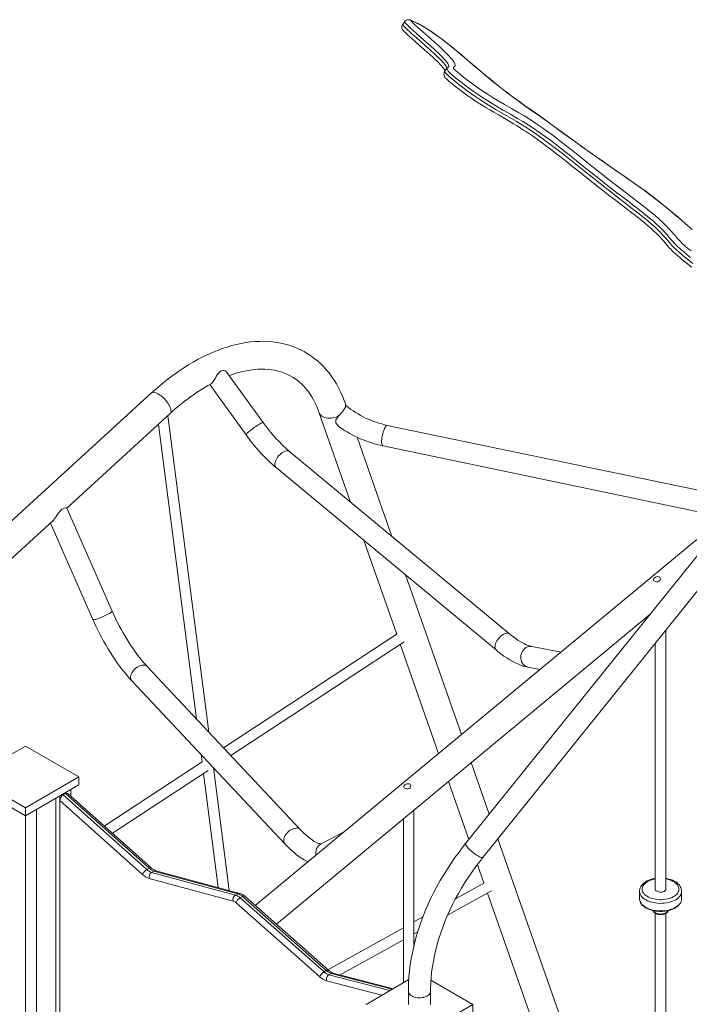
# Model space of a CAD drawing. Units: millimetres. Extents: x 3093 to 26262, y 5870 to 22594.
# Drawn here: x 23579 to 24598, y 12248 to 13747 of the extents above; entities that cross this region are included whole.
import ezdxf

# ---------------------------------------------------------------- set-up
doc = ezdxf.new("R2010")
doc.units = ezdxf.units.MM
doc.layers.add('AXONOMETRIC', color=7, linetype='Continuous')
doc.layers.add('TIPTAP_DIM', color=9, linetype='Continuous')

# ---------------------------------------------------------------- blocks, each defined once
blk = doc.blocks.new('NW102 W_axonometric')
at = {"layer": 'AXONOMETRIC', "linetype": 'Continuous', "lineweight": 15}
for p, q in [((578.6, 4181.5), (575.6, 4177.6)), ((578.7, 4181.4), (578.7, 4181.5)), ((643.3, 4110.7), (640.2, 4106.9)), ((640.2, 4106.9), (640.2, 4106.8)), ((363.3, 3570.9), (308.1, 3647.4)), ((282, 3628.8), (337.3, 3552.2)), ((193.3, 3616.2), (-528.9, 2955.9)), ((489.6, 3596.4), (488, 3600.9)), ((64.2, 3440.9), (221.8, 3584.9)), ((448.1, 3586.9), (496, 3450)), ((203.7, 3568.3), (261.6, 3120)), ((280.3, 3100.1), (218.1, 3581.5)), ((1092.5, 3454), (552.1, 3566.8)), ((559.2, 3397.7), (506.3, 3548.6)), ((1169.3, 3549.5), (671.2, 2930.2)), ((738.6, 3249), (403.7, 3526.6)), ((545.6, 3535.4), (1069.8, 3426.1)), ((697.5, 2909.1), (1200, 3534)), ((383.3, 3501.9), (718.2, 3224.4)), ((133.2, 3284.2), (64.2, 3440.9)), ((-239.3, 3163.4), (43.2, 3421.7)), ((39.3, 3418.1), (104, 3271.3)), ((1023.3, 3393.2), (351.2, 2835.9)), ((516.6, 3391.5), (566.4, 3249.1)), ((664.9, 3096), (579.7, 3339.1)), ((383.3, 2807.5), (951.5, 3278.7)), ((976, 2860.9), (976, 3255.3)), ((567.2, 3249.6), (302.9, 3076.1)), ((314, 3064.2), (578, 3237.5)), ((571.9, 3233.5), (630.2, 3067.2)), ((816.5, 3221.6), (772.1, 3230.2)), ((960, 3235.4), (960, 2860.9)), ((419.5, 2951.9), (186.6, 3199.9)), ((766, 3198.8), (784.6, 3195.2)), ((163.2, 3178), (396.2, 2930)), ((-79.9, 3031.7), (1.4, 3078.6)), ((1.4, 3078.6), (82.7, 3031.7)), ((268.6, 3065.8), (270.1, 3054.5)), ((270.1, 3054.5), (121.4, 2956.9)), ((311.6, 2858.7), (287.4, 3045.8)), ((707.3, 2975), (679.8, 3053.4)), ((1.4, 2984.8), (-79.9, 3031.7)), ((82.7, 3031.7), (1.4, 2984.8)), ((82.7, 3019.4), (82.7, 3031.7)), ((133.8, 2945.9), (279.5, 3041.6)), ((272.4, 3036.9), (294.8, 2863.2)), ((1.4, 2972.5), (-79.9, 3019.4)), ((82.7, 3019.4), (1.4, 2972.5)), ((70.7, 3012.5), (70.7, 3002.3)), ((645.1, 3024.6), (676.1, 2936.2)), ((47.4, 2999), (47.4, 2358.2)), ((53.7, 3002.7), (53.7, 2354.5)), ((62.2, 3006.4), (58.7, 3004.3)), ((58.7, 3004.3), (186, 2890.6)), ((189.5, 2892.6), (62.2, 3006.4)), ((192.9, 2893.1), (66.1, 3006.4)), ((1.4, 2972.5), (1.4, 2984.8)), ((53.7, 2354.5), (53.7, 2995.6)), ((179.7, 2883), (53.7, 2995.6)), ((1.4, 2972.5), (1.4, 2384.7)), ((18.4, 2982.3), (18.4, 2374.9)), ((576.7, 2967.9), (576.7, 2718.4)), ((592.7, 2774.7), (592.7, 2981.1)), ((486.6, 2948.1), (451.2, 2930)), ((960, 2254.1), (720.4, 2937.6)), ((189.5, 2892.6), (186, 2890.6)), ((689.3, 2898.5), (699.2, 2870.2)), ((196.9, 2888.4), (193.4, 2886.3)), ((193.4, 2886.3), (320.9, 2851.8)), ((324.5, 2853.9), (196.9, 2888.4)), ((327.6, 2854.4), (200, 2888.9)), ((317.3, 2842.7), (189.7, 2877.2)), ((700, 2870.6), (655.8, 2846.1)), ((324.5, 2853.9), (320.9, 2851.8)), ((331.7, 2849.7), (328.2, 2847.6)), ((328.2, 2847.6), (455.8, 2734.8)), ((459.3, 2736.9), (331.7, 2849.7)), ((462.7, 2737.3), (335.1, 2850.1)), ((643.7, 2821.1), (710.7, 2858.3)), ((704.6, 2854.9), (829.8, 2497.7)), ((936, 2857.7), (936, 2846.2)), ((1000, 2846.2), (1000, 2857.7)), ((449.5, 2727.2), (322, 2840)), ((1000, 2846.1), (1000, 2846.2)), ((606.3, 2818.6), (592.7, 2811)), ((960, 2824.1), (960, 2479.4)), ((976, 2479.4), (976, 2824.1)), ((576.7, 2802.1), (461.6, 2738.2)), ((592.7, 2792.7), (598.5, 2795.9)), ((480.4, 2730.4), (576.7, 2783.8)), ((459.3, 2736.9), (455.8, 2734.8)), ((466.7, 2732.7), (463.1, 2730.6)), ((463.1, 2730.6), (555.9, 2706.4)), ((559.4, 2708.4), (466.7, 2732.7)), ((561, 2709.3), (469.7, 2733.2)), ((543.8, 2699.5), (459.5, 2721.5)), ((519.7, 2685.5), (584.8, 2723.1)), ((618.5, 2722.4), (682.4, 2685.5)), ((584.2, 2705.2), (584.2, 2685.5)), ((617.9, 2685.5), (617.9, 2705.2)), ((682.4, 2685.5), (601, 2638.6)), ((682.4, 2673.3), (682.4, 2685.5))]:
    blk.add_line(p, q, dxfattribs=at)
at = {"layer": 'AXONOMETRIC', "linetype": 'Continuous', "lineweight": 15, "flags": 128}
for points in [[(645.2, 4112.6), (645.6, 4113), (645.7, 4114), (645.3, 4115.5), (644.3, 4117.5), (642.6, 4119.8), (640.4, 4122.6), (638.3, 4124.9), (636, 4127.2), (630.9, 4132.3), (624.3, 4138.6), (617.3, 4144.9), (610.1, 4151.3), (602.8, 4157.7), (595.5, 4164.1), (588.4, 4170.5), (585.3, 4173.3), (583.2, 4175.4), (581.6, 4177), (580.5, 4178.2), (579.3, 4179.6), (578.7, 4180.5), (578.5, 4181.3), (578.7, 4181.4)], [(1016.3, 3864.9), (1009.6, 3870.7), (1000.8, 3878.3), (993.5, 3884.6), (987.7, 3889.5), (982.5, 3893.9), (977.6, 3898), (972.5, 3902.1), (967.3, 3906.2), (962, 3910.4), (956.6, 3914.5), (951.1, 3918.7), (945.3, 3923), (939.3, 3927.3), (933, 3931.9), (926.3, 3936.6), (918.9, 3941.7), (910.6, 3947.5), (900.6, 3954.4), (889.5, 3962), (879.9, 3968.7), (869.7, 3975.8), (859.5, 3983), (849.3, 3990.4), (839.1, 3997.8), (825.7, 4007.5), (806.7, 4021.3), (795.7, 4029.2), (784.6, 4037.2), (770.9, 4046.9), (760.6, 4054.2), (753.2, 4059.6), (746.4, 4064.5), (740.3, 4069), (734.7, 4073.2), (729.5, 4077.2), (724.5, 4081), (719.4, 4085.1), (714.3, 4089.2), (708.9, 4093.6), (703.1, 4098.5), (696.6, 4103.9), (689.2, 4110.1), (679.7, 4118.2), (670.3, 4126.2), (663.9, 4131.7), (658, 4136.5), (652.7, 4140.9), (647.8, 4144.9), (643.1, 4148.6), (638.7, 4151.9), (634.6, 4155.1), (630.2, 4158.3), (626, 4161.4), (622, 4164.2), (618.1, 4166.8), (614.4, 4169.2), (610.7, 4171.5), (607.1, 4173.7), (603.5, 4175.8), (600, 4177.8), (596.6, 4179.6), (593.5, 4181.1), (590.4, 4182.5), (588.2, 4183.4), (587.4, 4183.6), (587, 4183.8), (586.7, 4183.8), (586.6, 4183.8), (586.6, 4183.8), (586.6, 4183.8), (586.6, 4183.8), (586.6, 4183.8), (586.6, 4183.8), (586.6, 4183.8), (586.6, 4183.8), (586.6, 4183.8), (586.6, 4183.8), (586.6, 4183.8), (586.5, 4183.9), (586.2, 4183.9), (585.5, 4184.1), (584.6, 4184.2), (583.5, 4184.2), (582.3, 4184), (581.1, 4183.5), (579.9, 4182.8), (578.9, 4181.9), (578.6, 4181.5)], [(1013.1, 3867.4), (1005.1, 3874.4), (997, 3881.4), (988.9, 3888.3), (980.8, 3895.2), (971.1, 3903.1), (961.2, 3910.8), (951.3, 3918.4), (941.4, 3925.7), (928.5, 3934.9), (915.6, 3943.8), (902.9, 3952.6), (888, 3962.9), (873.1, 3973.3), (858, 3983.9), (837.5, 3998.7), (816.9, 4013.7), (796.3, 4028.6), (784, 4037.4), (771.7, 4046.1), (759.4, 4054.9), (747.1, 4063.8), (734.7, 4073), (724.3, 4081.1), (713.9, 4089.4), (703.7, 4097.8), (693.3, 4106.5), (683, 4115.2), (672.7, 4124), (665, 4130.5), (657.3, 4136.9), (649.4, 4143.3), (641.5, 4149.6), (634.7, 4154.9), (627.8, 4159.9), (621, 4164.7), (614.2, 4169.1), (607.6, 4173.2), (601.5, 4176.7), (597.7, 4178.7), (594.2, 4180.4), (591, 4181.8), (589.8, 4182.3), (588.7, 4182.5), (588.4, 4182.4), (588.4, 4182.3), (588.5, 4182.1), (589, 4181.5), (589.7, 4180.8), (590.8, 4179.7), (592.5, 4178), (595.2, 4175.5), (602.4, 4169), (609.7, 4162.6), (617.1, 4156.1), (624.4, 4149.6), (631.5, 4143.2), (638.3, 4136.8), (642.1, 4133), (645.8, 4129.3), (649, 4125.8), (651.7, 4122.5), (653.7, 4119.6), (655, 4117.1), (655.5, 4115.2), (655.3, 4113.9), (654.5, 4113), (653.5, 4112.2), (652.9, 4111.6), (652.7, 4110.6), (653, 4109.8), (653.4, 4109.3), (654.2, 4108.4), (655.6, 4107.2), (658.9, 4104.3), (665.7, 4098.7), (672.6, 4093.3), (679.6, 4088.1), (687.8, 4082.1), (696, 4076.6), (704, 4071.4), (711.8, 4066.5), (719.4, 4061.9), (730.4, 4055.4), (741.2, 4049.1), (752.2, 4042.7), (760.6, 4037.7), (769.3, 4032.2), (778.2, 4026.4), (787.3, 4020.2), (795.8, 4014.2), (804.3, 4007.9), (812.8, 4001.5), (821.3, 3994.9), (832.9, 3985.7), (844.5, 3976.4), (856.1, 3967.1), (873.1, 3953.6), (890.2, 3940.2), (907.3, 3926.9), (924.5, 3913.8), (933.2, 3907.1), (941.9, 3900.4), (950.5, 3893.5), (959, 3886.5), (965.3, 3881.1), (971.3, 3875.6), (976.9, 3870.2), (980.7, 3866.3), (984.2, 3862.4), (987.4, 3858.7), (990.5, 3855.1), (993.6, 3851.4), (995.7, 3849), (998.1, 3846.5), (1000.8, 3843.8), (1005.1, 3840), (1009.7, 3836.1), (1014.5, 3832.3)], [(575.6, 4177.6), (575.3, 4177.2), (574.6, 4176), (574.2, 4174.7), (574, 4173.5), (574.1, 4172.3), (574.3, 4171.3), (574.6, 4170.3), (575, 4169.5), (575.5, 4168.9), (575.9, 4168.3), (576.4, 4167.7), (577.1, 4166.9), (578.7, 4165.4), (580.6, 4163.6), (583, 4161.3), (585.8, 4158.7), (589.2, 4155.7), (594.5, 4151.1), (601.7, 4144.7), (607.8, 4139.3), (613.2, 4134.5), (617.6, 4130.5), (621.5, 4127), (624.9, 4123.8), (627.9, 4120.9), (630.3, 4118.4), (632.6, 4116.1), (634.5, 4114), (636.2, 4112.1), (637.7, 4110.4), (638.8, 4108.9), (639.7, 4107.7), (640.3, 4106.9)], [(575.6, 4177.6), (575.5, 4177.5), (575.9, 4176.4), (577, 4174.9), (578.3, 4173.4), (579.9, 4171.8), (583, 4168.8), (586.3, 4165.8), (589.6, 4162.8), (596.6, 4156.6), (603.7, 4150.3), (610.8, 4144.1), (617.7, 4137.9), (624.4, 4131.8), (629.6, 4126.8), (634.4, 4121.9), (637.5, 4118.5), (640, 4115.3), (641.5, 4113.1), (642.4, 4111.3), (642.6, 4109.9)], [(640.1, 4106.9), (640.1, 4106.8), (639.4, 4105.9), (638.8, 4104.5), (638.4, 4102.9), (638.3, 4101.3), (638.5, 4099.9), (638.7, 4099), (639, 4098.2), (639.6, 4097.1), (640.4, 4095.9), (641.6, 4094.6), (642.6, 4093.7), (644, 4092.3), (645.8, 4090.8), (648.4, 4088.6), (651.2, 4086.3), (654.3, 4083.8), (658.2, 4080.7), (662.3, 4077.5), (666.3, 4074.5), (670.5, 4071.5), (674.7, 4068.5), (679.1, 4065.4), (683.5, 4062.4), (688.2, 4059.4), (692.9, 4056.3), (697.8, 4053.2), (702.8, 4050.1), (708, 4047), (714.1, 4043.4), (721.1, 4039.3), (729.7, 4034.3), (737.7, 4029.7), (744.1, 4025.9), (749.7, 4022.5), (754.8, 4019.3), (759.5, 4016.3), (763.8, 4013.6), (768.5, 4010.5), (773.2, 4007.3), (778, 4003.9), (782.9, 4000.4), (787.7, 3996.9), (793, 3992.9), (798.5, 3988.8), (804.4, 3984.2), (810.7, 3979.3), (817.6, 3973.9), (825.4, 3967.7), (834.6, 3960.3), (847, 3950.4), (858.6, 3941.1), (867.2, 3934.2), (874.1, 3928.8), (881.5, 3923), (888.8, 3917.4), (897.4, 3910.9), (908.3, 3902.5), (917.9, 3895.2), (924.3, 3890.4), (929.9, 3886), (934.9, 3882), (939.4, 3878.4), (943.5, 3875), (947.3, 3871.8), (950.8, 3868.8), (954.5, 3865.6), (957.9, 3862.5), (960.5, 3860.1), (963.2, 3857.5), (965.6, 3855), (968.1, 3852.5), (970.5, 3849.9), (972.8, 3847.3), (975.1, 3844.6), (977.4, 3841.8), (980.1, 3838.7), (981.7, 3836.7), (983.4, 3834.9), (985.3, 3832.9), (987.4, 3830.7), (989.6, 3828.7), (991.9, 3826.7), (994.1, 3824.7), (997.1, 3822.2), (1000.5, 3819.4), (1004.3, 3816.4), (1008.8, 3812.7), (1015.1, 3807.7)], [(640.2, 4106.8), (639.8, 4106.3), (639.8, 4105.2), (640.3, 4104.1), (640.9, 4103.3), (641.6, 4102.4), (643.7, 4100.2), (646.1, 4097.9), (648.7, 4095.6), (654.7, 4090.6), (660.9, 4085.7), (667.1, 4080.9), (673.7, 4076), (680.2, 4071.3), (686.7, 4066.9), (693, 4062.7), (701.5, 4057.2), (709.8, 4052.1), (718, 4047.2), (726, 4042.5), (734, 4037.9), (741, 4033.8), (748.1, 4029.6), (755.3, 4025.3), (762.7, 4020.7), (770.2, 4015.9), (777.9, 4010.7), (787.5, 4004), (797.1, 3996.8), (806.8, 3989.5), (816.5, 3981.9), (826.1, 3974.3), (859.3, 3948), (892.7, 3921.9), (926, 3896.1), (933.6, 3890.2), (941.2, 3884.2), (948.6, 3878.1), (953.9, 3873.6), (959, 3869), (963.8, 3864.5), (968.1, 3860.2), (972.1, 3856), (975.5, 3852), (978.4, 3848.5), (981.4, 3844.9), (984.7, 3841.2), (988.2, 3837.6), (992.1, 3833.9), (996.9, 3829.7), (1001.9, 3825.5), (1007, 3821.4), (1017, 3813.4)], [(1013.5, 3822.4), (1008.4, 3826.5), (1003.4, 3830.7), (998.4, 3834.8), (993.8, 3839), (991.3, 3841.4), (989.1, 3843.7), (986.9, 3846), (985, 3848.2), (981.3, 3852.5), (977.8, 3856.8), (973.8, 3861.3), (969.2, 3866), (965.6, 3869.6), (961.7, 3873.2), (957.5, 3876.9), (953.1, 3880.6), (945.1, 3887.3), (936.9, 3893.8), (928.5, 3900.3), (920.1, 3906.8), (908.5, 3915.6), (897, 3924.3), (885.4, 3933.2), (873.9, 3942.3), (862.4, 3951.5), (850.9, 3960.7), (839.9, 3969.5), (828.9, 3978.3), (817.8, 3987.1), (809.4, 3993.7), (800.8, 4000.2), (792.3, 4006.4), (783.9, 4012.5), (775.2, 4018.4), (766.7, 4024), (758.4, 4029.1), (750.3, 4034), (739.4, 4040.4), (728.5, 4046.7), (717.5, 4053.1), (707.7, 4059.1), (697.5, 4065.5), (690.3, 4070.3), (683, 4075.4), (675.6, 4080.7), (670, 4084.9), (664.4, 4089.2), (658.6, 4093.8), (653, 4098.4), (648.9, 4102), (646.8, 4103.9), (644.9, 4105.9), (644.1, 4106.9), (643.5, 4107.8), (643, 4108.7), (642.8, 4109.4), (643.1, 4110.5), (643.3, 4110.7)], [(645.6, 4112.9), (645.6, 4112.9), (645.4, 4112.8), (645.1, 4112.5), (644.6, 4112.1), (643.8, 4111.4), (643.3, 4110.7)], [(488, 3600.9), (486.6, 3604.6), (484, 3611.2), (481.1, 3617.7), (478, 3623.9), (474.7, 3629.9), (471.1, 3635.7), (467.4, 3641.2), (463.5, 3646.5), (459.3, 3651.5), (455, 3656.2), (450.5, 3660.7), (445.8, 3664.9), (440.9, 3668.8), (435.9, 3672.5), (430.7, 3675.9), (425.4, 3679), (419.9, 3681.9), (414.2, 3684.4), (408.5, 3686.7), (402.5, 3688.7), (396.5, 3690.4), (390.3, 3691.9), (384, 3693), (377.6, 3693.9), (371, 3694.4), (364.4, 3694.7), (357.6, 3694.6), (350.8, 3694.3), (343.9, 3693.7), (336.8, 3692.7), (329.8, 3691.5), (322.6, 3690), (315.4, 3688.1), (308.2, 3686), (300.9, 3683.6), (293.5, 3680.9), (286.2, 3677.9), (278.9, 3674.6), (271.5, 3671.1), (264.1, 3667.3), (256.8, 3663.2), (249.5, 3658.8), (242.2, 3654.2), (234.9, 3649.4), (227.7, 3644.3), (220.5, 3638.9), (213.3, 3633.3), (206.3, 3627.5), (199.3, 3621.5), (193.3, 3616.2)], [(283.3, 3629.6), (283.7, 3629.8), (284.9, 3630.8), (285.9, 3631.9), (287, 3633.3), (288.1, 3634.9), (289.2, 3636.7), (290.5, 3638.8), (291.8, 3641), (293.4, 3643.5), (295.1, 3646), (296.3, 3647.4), (297.6, 3648.6), (299.4, 3649.7)], [(311.6, 3642.5), (314.1, 3643.4), (320.2, 3645.5), (326.2, 3647.2), (332.1, 3648.8), (338, 3650), (343.7, 3651), (349.4, 3651.7), (354.9, 3652.2), (360.4, 3652.4), (365.7, 3652.3), (371, 3652), (376.1, 3651.4), (381.1, 3650.6), (386, 3649.4), (390.8, 3648.1), (395.5, 3646.4), (400.1, 3644.4), (404.5, 3642.2), (408.8, 3639.7), (413, 3636.9), (417, 3633.9), (420.8, 3630.5), (424.4, 3627), (427.9, 3623.1), (431.2, 3619.1), (434.2, 3614.8), (437.1, 3610.3), (439.9, 3605.5), (442.4, 3600.6), (444.8, 3595.4), (446.9, 3590), (448.1, 3586.9)], [(193.3, 3616.2), (194, 3616.7), (195.1, 3617), (196.5, 3617.1), (198, 3616.9), (199.6, 3616.5), (201.5, 3615.7), (203.4, 3614.7), (205.4, 3613.5), (207.4, 3612), (209.4, 3610.3), (211.4, 3608.5), (213.3, 3606.5), (215.2, 3604.5), (216.9, 3602.3), (218.4, 3600.1), (219.8, 3598), (220.9, 3595.9), (221.8, 3593.8), (222.5, 3591.9), (222.9, 3590.1), (223.1, 3588.5), (223, 3587.1), (222.6, 3586), (222, 3585.1), (221.8, 3584.9)], [(479.4, 3582.4), (477, 3581), (474.6, 3579.8), (472, 3578.9), (469.3, 3578.2), (466.7, 3577.8), (464, 3577.7), (461.4, 3577.8), (459, 3578.2), (456.6, 3578.9), (454.5, 3579.8), (452.6, 3581), (451, 3582.4), (449.6, 3583.9), (448.6, 3585.7), (448.1, 3586.9)], [(479.4, 3582.4), (479.1, 3582.1), (477.4, 3580.2), (475.8, 3578.2), (474.8, 3576.7), (474, 3575.2), (473.6, 3573.7), (473.6, 3572.3), (473.9, 3570.6), (474.7, 3568.9), (476.7, 3566.4), (479.2, 3564.2), (479.5, 3564.1)], [(489.5, 3596.4), (489.3, 3596.5), (489.1, 3596.2), (488.9, 3595.6), (488.4, 3594.6)], [(355.8, 3567.6), (354, 3566.5), (352.1, 3565.2), (350.1, 3563.9), (348.2, 3562.5), (346.3, 3561.1), (344.5, 3559.6), (342.8, 3558.3), (341.3, 3557), (340, 3555.8), (338.9, 3554.7), (338.1, 3553.8), (337.6, 3553.1), (337.3, 3552.5), (337.3, 3552.2), (337.3, 3552.2)], [(363.3, 3570.9), (363, 3571), (362.4, 3571), (361.5, 3570.7), (360.4, 3570.2), (359, 3569.5), (357.5, 3568.6), (355.8, 3567.6)], [(545.6, 3535.4), (545.2, 3535.6), (544.7, 3536.1), (544.2, 3537), (543.9, 3538.2), (543.6, 3539.6), (543.5, 3541.3), (543.5, 3543.3), (543.7, 3545.4), (543.9, 3547.6), (544.3, 3550), (544.7, 3552.3), (545.3, 3554.6), (545.9, 3556.9), (546.6, 3559), (547.3, 3560.9), (548.1, 3562.6), (548.9, 3564.1), (549.7, 3565.2), (550.5, 3566.1), (551.2, 3566.6), (551.9, 3566.8), (552.1, 3566.8)], [(393.7, 3526.1), (391.8, 3525), (390, 3523.6), (388.3, 3522.1), (386.7, 3520.3), (385.2, 3518.4), (383.9, 3516.4), (382.9, 3514.4), (382, 3512.4), (381.4, 3510.4), (381.1, 3508.5), (381.1, 3506.7), (381.3, 3505.1), (381.9, 3503.7), (382.6, 3502.5), (383.3, 3501.9)], [(403.7, 3526.6), (403.3, 3526.8), (402.1, 3527.5), (400.6, 3527.8), (399, 3527.8), (397.3, 3527.6), (395.5, 3527), (393.7, 3526.1)], [(64.2, 3440.9), (64.2, 3440.9), (64, 3441.1), (63.3, 3441.2), (62.2, 3441.1), (61, 3440.9), (59.5, 3440.4), (57, 3439), (55.7, 3437.9), (54.5, 3436.6), (52.9, 3434.7), (51.3, 3432.6), (49.3, 3429.5), (47.2, 3426.5), (45.7, 3424.4), (44.1, 3422.6), (43.2, 3421.7)], [(958.6, 3329.6), (960, 3329), (961.8, 3328.7), (963.6, 3328.8), (965.4, 3329.4), (966.7, 3330.4), (967.6, 3331.6), (967.9, 3333), (967.6, 3334.4), (966.7, 3335.6), (965.3, 3336.3), (963.8, 3336.5), (962, 3336.3), (960.3, 3335.6), (958.7, 3334.6), (957.7, 3333.6), (957.1, 3332.5), (957, 3331.4), (957.6, 3330.3), (958.6, 3329.6)], [(133.2, 3284.2), (133.3, 3284), (133.1, 3283.6), (132.6, 3283), (131.8, 3282.3), (130.7, 3281.5), (129.3, 3280.6), (127.7, 3279.7), (125.9, 3278.7), (123.9, 3277.7)], [(186.6, 3199.9), (184.9, 3201.7), (181.7, 3205.3), (178.5, 3209), (175.3, 3213), (172.1, 3217.2), (168.8, 3221.6), (165.6, 3226.1), (162.4, 3230.8), (159.2, 3235.7), (156.1, 3240.7), (153, 3245.8), (149.9, 3251.1), (146.9, 3256.4), (144, 3261.8), (141.2, 3267.3), (138.5, 3272.8), (135.9, 3278.3), (133.2, 3284.2)], [(123.9, 3277.7), (121.8, 3276.7), (119.6, 3275.7), (117.4, 3274.7), (115.3, 3273.9), (113.2, 3273.1), (111.2, 3272.4), (109.4, 3271.8), (107.8, 3271.4), (106.4, 3271.1), (105.3, 3271), (104.6, 3271), (104.1, 3271.1), (104, 3271.3)], [(104, 3271.3), (105.4, 3268.1), (108.2, 3262.1), (111, 3256.1), (114, 3250.1), (117.1, 3244.2), (120.3, 3238.4), (123.6, 3232.7), (126.9, 3227), (130.3, 3221.5), (133.8, 3216), (137.4, 3210.7), (141, 3205.5), (144.6, 3200.5), (148.3, 3195.6), (152, 3190.9), (155.8, 3186.4), (159.5, 3182.1), (163.2, 3178)], [(728.6, 3248.6), (726.8, 3247.4), (725, 3246.1), (723.2, 3244.5), (721.6, 3242.8), (720.1, 3240.9), (718.9, 3238.9), (717.8, 3236.9), (717, 3234.8), (716.4, 3232.8), (716.1, 3230.9), (716, 3229.2), (716.3, 3227.6), (716.8, 3226.2), (717.6, 3225), (718.2, 3224.4)], [(738.6, 3249), (738.2, 3249.3), (737, 3249.9), (735.6, 3250.3), (734, 3250.3), (732.3, 3250), (730.5, 3249.4), (728.6, 3248.6)], [(772.1, 3230.2), (770.9, 3230.5), (768.7, 3231.1), (766.3, 3231.9), (763.6, 3232.9), (760.8, 3234.2), (757.9, 3235.7), (754.8, 3237.5), (751.5, 3239.5), (748.2, 3241.7), (744.7, 3244.2), (741.2, 3246.9), (738.6, 3249)], [(718.2, 3224.4), (720.5, 3222.5), (725, 3219), (729.5, 3215.7), (733.9, 3212.7), (738.4, 3209.9), (742.9, 3207.4), (747.4, 3205.1), (751.9, 3203.1), (756.3, 3201.4), (760.8, 3200), (764.8, 3199), (766, 3198.8)], [(764.3, 3229.1), (762.4, 3228), (760.7, 3226.6), (759.2, 3224.9), (757.9, 3223), (756.8, 3220.9), (756, 3218.6), (755.5, 3216.3), (755.3, 3213.9), (755.4, 3211.6), (755.8, 3209.3), (756.5, 3207.1), (757.5, 3205.1), (758.8, 3203.3), (760.2, 3201.7), (761.9, 3200.4), (763.7, 3199.5), (765.7, 3198.9), (766, 3198.8)], [(173.3, 3199.8), (171.3, 3198.6), (169.4, 3197.2), (167.6, 3195.6), (166, 3193.8), (164.6, 3191.9), (163.5, 3190), (162.5, 3188.1), (161.9, 3186.1), (161.5, 3184.3), (161.5, 3182.5), (161.7, 3180.9), (162.2, 3179.4), (163.1, 3178.2), (163.2, 3178)], [(186.6, 3199.9), (185.7, 3200.7), (184.3, 3201.4), (182.8, 3201.9), (181.1, 3202), (179.2, 3201.9), (177.3, 3201.5), (175.3, 3200.8), (173.3, 3199.8)], [(578.6, 3014.6), (580.1, 3014), (581.8, 3013.7), (583.7, 3013.8), (585.4, 3014.3), (586.7, 3015.3), (587.6, 3016.6), (587.9, 3018), (587.6, 3019.4), (586.7, 3020.5), (585.4, 3021.2), (583.8, 3021.4), (582, 3021.2), (580.3, 3020.5), (578.8, 3019.6), (577.7, 3018.5), (577.1, 3017.4), (577.1, 3016.3), (577.7, 3015.3), (578.6, 3014.6)], [(419.5, 2951.9), (418.6, 2952.7), (417.3, 2953.4), (415.7, 2953.8), (414, 2954), (412.2, 2953.8), (410.2, 2953.4), (408.2, 2952.7), (406.2, 2951.8)], [(406.2, 2951.8), (404.2, 2950.5), (402.4, 2949.1), (400.6, 2947.5), (399, 2945.8), (397.6, 2943.9), (396.4, 2942), (395.5, 2940), (394.8, 2938.1), (394.5, 2936.2), (394.4, 2934.4), (394.6, 2932.8), (395.2, 2931.4), (396, 2930.2), (396.2, 2930)], [(451.3, 2930), (451.3, 2930), (451.1, 2930), (450.6, 2930), (449.9, 2930), (448.9, 2930.2), (447.7, 2930.6), (446.2, 2931.1), (444.4, 2931.8), (442.5, 2932.8), (440.4, 2934), (438.2, 2935.5), (435.7, 2937.2), (433.1, 2939.1), (430.4, 2941.4), (427.6, 2943.9), (424.7, 2946.6), (421.7, 2949.6), (419.5, 2951.9)], [(396.2, 2930), (398.2, 2927.9), (402, 2924), (405.8, 2920.4), (409.7, 2917), (413.6, 2913.8), (417.5, 2910.8), (421.5, 2908.1), (425.4, 2905.7), (429.4, 2903.6), (431.6, 2902.5)], [(671.2, 2930.2), (667.7, 2925.8), (661.3, 2917.4), (655.1, 2908.9), (649.2, 2900.3), (643.5, 2891.6), (638, 2882.9), (632.7, 2874), (627.7, 2865.1), (623, 2856.1), (618.5, 2847), (614.3, 2837.9), (610.3, 2828.7), (606.6, 2819.5), (603.2, 2810.3), (600, 2801), (597.2, 2791.8), (594.6, 2782.5), (592.3, 2773.2), (590.3, 2764), (588.5, 2754.7), (587.1, 2745.5), (585.9, 2736.4), (585.1, 2727.2), (584.5, 2718.2), (584.2, 2709.1), (584.2, 2705.2)], [(671.2, 2930.2), (671.1, 2930), (671.1, 2929.4), (671.3, 2928.7), (671.8, 2927.7), (672.6, 2926.5), (673.6, 2925.2), (674.8, 2923.8), (676.3, 2922.3), (677.9, 2920.8), (679.7, 2919.2), (681.5, 2917.6), (683.5, 2916.1), (685.4, 2914.6), (687.3, 2913.2)], [(617.9, 2705.2), (617.9, 2709.4), (618.2, 2717.7), (618.8, 2726.1), (619.6, 2734.5), (620.8, 2743), (622.2, 2751.5), (623.9, 2760), (625.8, 2768.6), (628.1, 2777.2), (630.6, 2785.8), (633.4, 2794.5), (636.4, 2803.1), (639.7, 2811.7), (643.3, 2820.3), (647.2, 2828.8), (651.3, 2837.3), (655.6, 2845.8), (660.2, 2854.2), (665.1, 2862.6), (670.2, 2870.9), (675.5, 2879.1), (681.1, 2887.2), (686.9, 2895.3), (692.9, 2903.2), (697.5, 2909.1)], [(687.3, 2913.2), (689.2, 2912), (690.9, 2911), (692.5, 2910.1), (694, 2909.4), (695.2, 2909), (696.2, 2908.8), (697, 2908.8), (697.5, 2909), (697.5, 2909.1)], [(189.5, 2892.6), (190.5, 2893.1), (191.3, 2893.4), (192.1, 2893.4), (192.7, 2893.3), (192.9, 2893.1)], [(960, 2877.2), (958.7, 2877), (955.7, 2876.4), (952.9, 2875.5), (950.1, 2874.5), (947.5, 2873.3), (945.1, 2871.9), (942.9, 2870.4), (941, 2868.7), (939.4, 2866.9), (938, 2864.9), (937, 2862.9), (936.4, 2860.8), (936, 2858.7), (936, 2857.8)], [(960, 2876.4), (959.9, 2876.4), (956.9, 2875.8), (954.1, 2875), (951.5, 2874), (949, 2872.8), (946.8, 2871.5), (944.9, 2870.1), (943.3, 2868.6), (942, 2866.9), (941, 2865.2), (940.3, 2863.4), (940, 2861.6), (940, 2859.8), (940.4, 2858), (941.2, 2856.3), (942.3, 2854.6), (943.7, 2852.9), (945.4, 2851.4), (947.4, 2850), (949.6, 2848.7), (952.1, 2847.6), (954.8, 2846.7), (957.6, 2845.9), (960.6, 2845.4), (963.7, 2845), (966.8, 2844.8), (969.9, 2844.8)], [(969.9, 2844.8), (973.1, 2845), (976.1, 2845.5), (979.1, 2846.1), (981.9, 2846.9), (984.5, 2847.9), (986.9, 2849), (989.1, 2850.3), (991, 2851.8), (992.7, 2853.3), (994, 2855), (995, 2856.7), (995.6, 2858.5), (996, 2860.3), (995.9, 2862.1), (995.5, 2863.9), (994.8, 2865.6), (993.7, 2867.3), (992.3, 2869), (990.6, 2870.5), (988.6, 2871.9), (986.3, 2873.1), (983.9, 2874.3), (981.2, 2875.2), (978.3, 2876), (976, 2876.4)], [(999.9, 2857.6), (999.9, 2859.2), (999.5, 2861.2), (998.8, 2863.2), (997.8, 2865.1), (996.6, 2866.9), (995, 2868.6), (993.2, 2870.3), (991, 2871.8), (988.7, 2873.2), (986.1, 2874.4), (983.4, 2875.4), (980.5, 2876.3), (977.5, 2876.9), (976, 2877.2)], [(331.7, 2849.7), (332.7, 2850.2), (333.5, 2850.4), (334.3, 2850.5), (334.9, 2850.3), (335.1, 2850.1)], [(970.2, 2839.3), (966.9, 2839.2), (963.5, 2839.4), (960.2, 2839.8), (957, 2840.3), (954, 2841.1), (951, 2842), (948.3, 2843.1), (945.8, 2844.4), (943.5, 2845.8), (941.5, 2847.3), (939.7, 2849), (938.3, 2850.8), (937.2, 2852.6), (936.5, 2854.5), (936.1, 2856.4), (936, 2857.7)], [(960, 2860.9), (960, 2860.4), (960.4, 2859.4), (961.2, 2858.5), (962.3, 2857.7), (963.6, 2857.1), (965.1, 2856.6), (966.8, 2856.4), (968.5, 2856.3)], [(968.5, 2856.3), (970.2, 2856.5), (971.8, 2856.9), (973.3, 2857.5), (974.4, 2858.2), (975.3, 2859.1), (975.8, 2860), (976, 2860.9)], [(1000, 2857.6), (1000, 2857), (999.7, 2855.1), (999, 2853.2), (998.1, 2851.4), (996.7, 2849.6), (995.1, 2847.9), (993.2, 2846.3), (991, 2844.8), (988.6, 2843.5), (985.9, 2842.4), (983, 2841.4), (980, 2840.6), (976.8, 2839.9), (973.5, 2839.5), (970.2, 2839.3)], [(936, 2846.4), (936, 2845.9), (936.2, 2843.9), (936.7, 2842), (937.6, 2840.2), (938.7, 2838.4), (940.1, 2836.7), (941.8, 2835), (943.8, 2833.5), (946, 2832.1), (948.4, 2830.9), (951.1, 2829.8), (953.8, 2828.9), (956.8, 2828.1), (959.8, 2827.6), (962.9, 2827.2), (966.1, 2827), (969.3, 2826.9), (970.2, 2827)], [(936, 2846.2), (936.1, 2845), (936.5, 2843), (937.2, 2841.2), (938.3, 2839.3), (939.7, 2837.6), (941.5, 2835.9), (943.5, 2834.4), (945.8, 2833), (948.3, 2831.7), (951, 2830.6), (954, 2829.6), (957, 2828.9), (960.2, 2828.3), (963.5, 2828), (966.9, 2827.8), (970.2, 2827.8)], [(970.2, 2827.8), (973.5, 2828.1), (976.8, 2828.5), (980, 2829.1), (983, 2829.9), (985.9, 2830.9), (988.6, 2832.1), (991, 2833.4), (993.2, 2834.9), (995.1, 2836.5), (996.7, 2838.2), (998.1, 2839.9), (999, 2841.8), (999.7, 2843.7), (1000, 2845.6), (1000, 2846.1)], [(970.2, 2827), (971.8, 2827.1), (975, 2827.4), (978, 2827.9), (981, 2828.6), (983.8, 2829.4), (986.5, 2830.5), (989, 2831.6), (991.4, 2833), (993.4, 2834.5), (995.3, 2836.1), (996.8, 2837.8), (998.1, 2839.6), (999, 2841.5), (999.7, 2843.5), (1000, 2845.5), (999.9, 2846)], [(956.3, 2828.3), (956.6, 2827.5), (957.3, 2826.3), (958.3, 2825.3), (959.5, 2824.3), (961, 2823.5), (962.7, 2822.9), (964.5, 2822.5), (966.4, 2822.2), (968.3, 2822.1), (968.8, 2822.2), (969.8, 2822.2), (971.7, 2822.5), (973.5, 2823), (975.2, 2823.6), (976.7, 2824.5), (978, 2825.5), (978.9, 2826.6), (979.5, 2827.7), (979.7, 2828.3)], [(956.4, 2828.2), (957, 2827.1), (958, 2826), (959.3, 2825.1), (960.9, 2824.3), (962.7, 2823.7), (964.7, 2823.3), (966.7, 2823), (968.8, 2823)], [(968.8, 2823), (970.9, 2823.2), (972.9, 2823.6), (974.7, 2824.2), (976.3, 2824.9), (977.7, 2825.8), (978.8, 2826.9), (979.5, 2828), (979.6, 2828.2)], [(459.3, 2736.9), (460.2, 2737.3), (461.1, 2737.6), (461.8, 2737.7), (462.4, 2737.5), (462.7, 2737.3)], [(584.2, 2705.2), (584.2, 2704.6), (584.6, 2703.2), (585.2, 2701.8), (586.3, 2700.5), (587.6, 2699.3), (589.2, 2698.3), (591.1, 2697.3), (593.2, 2696.6), (595.4, 2696), (597.8, 2695.6), (600.2, 2695.5), (602.7, 2695.5)], [(602.7, 2695.5), (605.1, 2695.8), (607.5, 2696.2), (609.7, 2696.8), (611.7, 2697.7), (613.5, 2698.6), (615, 2699.7), (616.2, 2701), (617.1, 2702.3), (617.7, 2703.7), (617.9, 2705.1), (617.9, 2705.2)]]:
    blk.add_lwpolyline(points, dxfattribs=at)
at = {"layer": 'AXONOMETRIC', "linetype": 'Continuous', "lineweight": 15}
for centre, radius, start, end in [((302.3, 3643.5), 6.89, 34.6076, 114.7463), ((433.7, 3357.6), 310.8, 118.9389, 132.9855), ((476.7, 3597), 11.9, 348.2155, 19.0148), ((440.7, 3620.4), 54.2, 315.4674, 331.5534), ((583.9, 3714.8), 151.4, 231.4248, 257.8857), ((561, 3710.5), 242, 215.228, 229.4666), ((560.2, 3709.8), 273, 215.2704, 229.598), ((583.3, 3713.2), 181.7, 235.1471, 258.0143), ((769.8, 3218.1), 12.3, 79.4421, 116.7796), ((458.5, 2916.6), 15.2, 118.3813, 195.1595), ((202.4, 2906.3), 18.8, 226.7151, 252.9253), ((205.8, 2906.6), 18.7, 226.3234, 251.9694), ((193.5, 2878), 14.6, 120.926, 160.2647), ((197.1, 2901.5), 25.4, 226.7153, 252.9249), ((198.9, 2904.3), 18.8, 226.7151, 252.9253), ((198.4, 2879), 8.9, 124.5205, 191.5332), ((199, 2885), 3.99, 75.9847, 122.3314), ((326, 2844.5), 8.9, 124.5206, 191.5331), ((315.5, 2834), 18.7, 47.0337, 72.9716), ((335.6, 2835.2), 14.5, 120.9629, 160.7752), ((326.6, 2850.5), 3.99, 75.9711, 122.3292), ((319, 2836), 18.7, 47.0337, 72.9716), ((322.4, 2836.4), 18.8, 47.3022, 73.9525), ((313.7, 2831.1), 12.2, 47.0342, 72.9712), ((463.2, 2722.4), 14.5, 120.963, 160.7752), ((468.4, 2748.4), 18.6, 226.9844, 253.3873), ((472, 2750.5), 18.6, 226.9844, 253.3873), ((468.2, 2723.3), 8.86, 124.5716, 191.9038), ((475.3, 2750.7), 18.4, 226.5842, 252.4011), ((468.8, 2729.3), 4, 76.4148, 122.2505), ((466.7, 2745.5), 25.1, 226.9848, 253.3871)]:
    blk.add_arc(centre, radius, start, end, dxfattribs=at)
for centre, start_param, end_param in [((58.7, 2998.4), 0.749232, 2.320028), ((62.2, 3000.5), 6.144878, 7.032417)]:
    blk.add_ellipse(centre, major_axis=(3.37, 6.29), ratio=0.576625, start_param=start_param, end_param=end_param, dxfattribs=at)

msp = doc.modelspace()

# ---------------------------------------------------------------- block references
at = {"layer": 'TIPTAP_DIM'}
msp.add_blockref('NW102 W_axonometric', (23586.3, 9562.5), dxfattribs=at)

doc.saveas('drawing.dxf')
